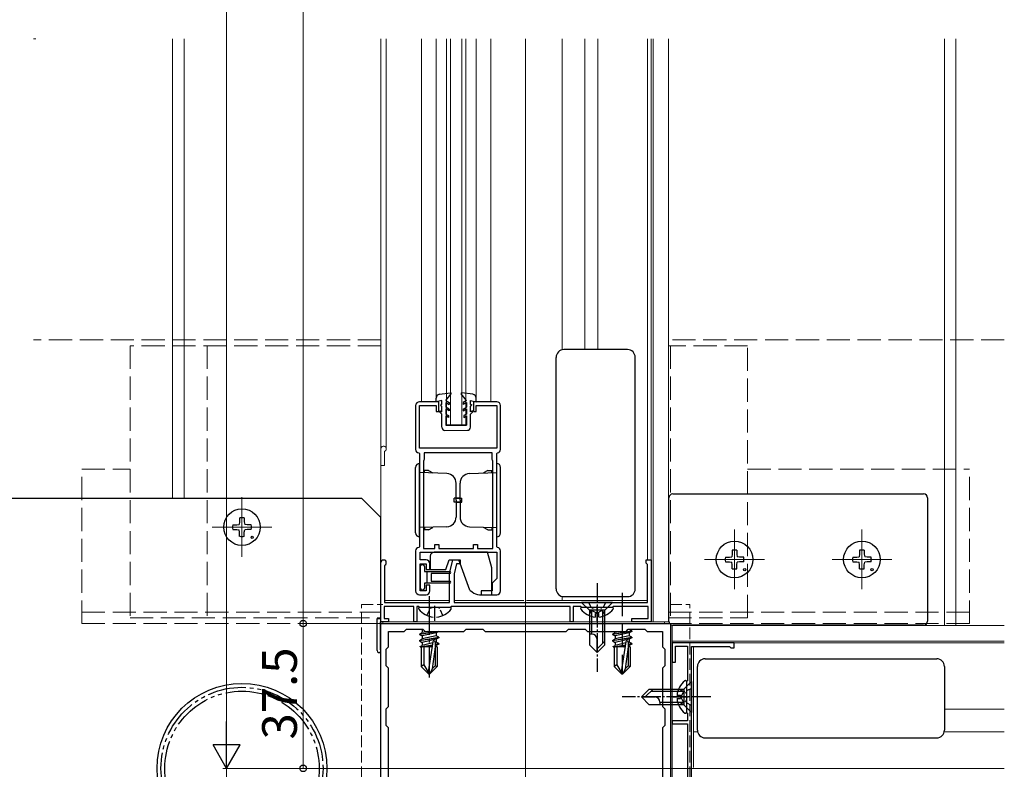
# Model space of a CAD drawing. Extents: x 0 to 1980, y 0 to 3204.
# Drawn here: x 210 to 465, y 470 to 665 of the extents above; entities that cross this region are included whole.
import ezdxf

# ---------------------------------------------------------------- set-up
doc = ezdxf.new("R2010")
doc.units = 0
for name, pattern in [('YCENTER_1', [13, 10, -1, 1, -1]), ('YDIVIDE_1', [15, 10, -1, 1, -1, 1, -1]), ('YHIDDEN_1', [4, 3, -1])]:
    doc.linetypes.add(name, pattern=pattern)
for name, color, linetype, lineweight in [('YKK_11', 7, 'CONTINUOUS', 30), ('YKK_12', 2, 'CONTINUOUS', 13), ('YKK_13', 4, 'CONTINUOUS', 30), ('YKK_D', 6, 'CONTINUOUS', 13)]:
    doc.layers.add(name, color=color, linetype=linetype, lineweight=lineweight)
doc.styles.get("Standard").update_dxf_attribs({"font": 'txt', "bigfont": 'BIGFONT'})

msp = doc.modelspace()

# ---------------------------------------------------------------- linework, layer by layer
at = {"layer": 'YKK_11', "linetype": 'ByBlock', "lineweight": -2, "ltscale": 0.5}
for p, q in [((312.57, 564.54), (312.57, 553.14)), ((318.57, 565.54), (313.57, 565.54)), ((313.57, 553.54), (313.57, 564.54)), ((313.57, 564.54), (317.87, 564.54)), ((317.87, 564.54), (317.87, 563.04)), ((318.57, 563.04), (318.57, 565.54)), ((333.57, 565.54), (327.57, 565.54)), ((327.57, 565.54), (327.57, 563.04)), ((328.27, 563.04), (328.27, 564.54)), ((328.27, 564.54), (333.57, 564.54)), ((333.57, 564.54), (333.57, 553.54)), ((334.57, 553.14), (334.57, 564.54)), ((317.87, 563.04), (318.57, 563.04)), ((327.57, 563.04), (328.27, 563.04)), ((313.37, 552.34), (313.57, 552.14)), ((333.57, 553.54), (313.57, 553.54)), ((313.57, 552.14), (313.57, 527.94)), ((332.37, 552.34), (314.77, 552.34)), ((314.77, 552.34), (314.77, 550.54)), ((332.37, 550.54), (332.37, 552.34)), ((333.57, 552.14), (333.77, 552.34)), ((333.57, 527.94), (333.57, 552.14)), ((314.69, 550.38), (314.57, 550.14)), ((314.57, 550.14), (314.57, 527.54)), ((314.77, 550.54), (314.69, 550.38)), ((332.45, 550.38), (332.37, 550.54)), ((332.57, 550.14), (332.45, 550.38)), ((332.57, 527.54), (332.57, 550.14)), ((332.57, 527.54), (332.57, 550.14)), ((317.57, 527.54), (317.57, 528.54)), ((317.57, 528.54), (318.57, 528.54)), ((318.57, 528.54), (318.57, 527.54)), ((327.57, 527.54), (327.57, 528.54)), ((327.57, 528.54), (328.57, 528.54)), ((328.57, 528.54), (328.57, 527.54)), ((312.57, 526.94), (312.57, 516.54)), ((313.57, 527.94), (313.37, 527.74)), ((313.77, 524.54), (313.77, 526.54)), ((313.77, 526.54), (333.57, 526.54)), ((314.57, 527.54), (317.57, 527.54)), ((318.57, 527.54), (327.57, 527.54)), ((328.57, 527.54), (332.57, 527.54)), ((333.77, 527.74), (333.57, 527.94)), ((333.57, 526.54), (333.57, 519.74)), ((334.57, 516.54), (334.57, 526.94)), ((303.57, 509.34), (303.57, 523.84)), ((304.62, 523.23), (304.47, 522.97)), ((315.27, 524.54), (313.77, 524.54)), ((313.77, 516.54), (313.77, 523.54)), ((313.77, 523.54), (315.27, 523.54)), ((315.27, 523.54), (315.27, 522.04)), ((316.27, 522.04), (316.27, 523.54)), ((321.37, 521.04), (322.17, 524.54)), ((322.17, 524.54), (324.07, 524.54)), ((323.17, 523.54), (322.57, 520.91)), ((324.07, 523.54), (323.17, 523.54)), ((324.07, 524.54), (324.07, 523.54)), ((372.27, 523.74), (372.27, 524.54)), ((372.27, 524.54), (373.57, 524.54)), ((372.47, 523.54), (372.27, 523.74)), ((372.67, 523.34), (372.47, 523.54)), ((372.67, 513.54), (372.67, 523.34)), ((373.57, 524.54), (373.57, 508.54)), ((304.47, 522.97), (304.47, 513.54)), ((315.27, 522.04), (316.27, 522.04)), ((321.37, 513.54), (321.37, 521.04)), ((322.57, 520.91), (322.57, 513.54)), ((316.27, 518.04), (315.27, 518.04)), ((315.27, 518.04), (315.27, 516.54)), ((316.27, 516.54), (316.27, 518.04)), ((333.57, 519.74), (332.37, 518.54)), ((332.37, 518.54), (332.37, 516.54)), ((313.57, 515.54), (315.27, 515.54)), ((315.27, 516.54), (313.77, 516.54)), ((332.37, 516.54), (329.57, 516.54)), ((329.57, 516.54), (329.57, 515.54)), ((329.57, 515.54), (333.57, 515.54)), ((304.47, 513.54), (321.37, 513.54)), ((322.57, 513.54), (372.67, 513.54)), ((312.07, 512.44), (304.37, 512.44)), ((304.37, 512.44), (304.37, 509.34)), ((312.07, 508.54), (312.07, 512.44)), ((313.37, 512.44), (312.87, 512.44)), ((312.87, 512.44), (312.87, 508.54)), ((313.57, 512.24), (313.37, 512.44)), ((321.57, 512.24), (313.57, 512.24)), ((321.77, 512.44), (321.57, 512.24)), ((352.57, 512.44), (321.77, 512.44)), ((352.57, 508.54), (352.57, 512.44)), ((355.37, 512.44), (353.37, 512.44)), ((353.37, 512.44), (353.37, 508.54)), ((355.57, 512.24), (355.37, 512.44)), ((363.57, 512.24), (355.57, 512.24)), ((363.77, 512.44), (363.57, 512.24)), ((372.77, 512.44), (363.77, 512.44)), ((372.77, 509.34), (372.77, 512.44)), ((302.57, 501.04), (302.57, 509.34)), ((302.57, 509.34), (303.57, 509.34)), ((305.57, 508.54), (303.37, 508.54)), ((303.37, 508.54), (303.37, 501.57)), ((303.57, 508.04), (378.57, 508.04)), ((303.57, 433.04), (303.57, 508.04)), ((304.37, 509.34), (305.57, 509.34)), ((305.57, 509.34), (305.57, 508.54)), ((312.87, 508.54), (312.07, 508.54)), ((353.37, 508.54), (352.57, 508.54)), ((368.57, 508.54), (368.57, 509.34)), ((368.57, 509.34), (372.77, 509.34)), ((373.57, 508.54), (368.57, 508.54)), ((378.57, 508.04), (378.57, 433.04)), ((305.57, 502.04), (305.57, 506.04)), ((305.57, 506.04), (309.57, 506.04)), ((309.57, 506.04), (310.17, 506.64)), ((310.17, 506.64), (314.47, 506.64)), ((314.47, 506.64), (315.07, 506.04)), ((315.07, 506.04), (325.07, 506.04)), ((325.07, 506.04), (325.67, 506.64)), ((325.67, 506.64), (329.97, 506.64)), ((329.97, 506.64), (330.57, 506.04)), ((330.57, 506.04), (351.57, 506.04)), ((330.57, 506.04), (351.57, 506.04)), ((351.57, 506.04), (352.17, 506.64)), ((352.17, 506.64), (356.47, 506.64)), ((356.47, 506.64), (357.07, 506.04)), ((357.07, 506.04), (367.07, 506.04)), ((367.07, 506.04), (367.67, 506.64)), ((367.67, 506.64), (371.97, 506.64)), ((371.97, 506.64), (372.57, 506.04)), ((372.57, 506.04), (376.57, 506.04)), ((376.57, 506.04), (376.57, 502.04)), ((395.07, 503.04), (379.07, 503.04)), ((379.07, 503.04), (379.07, 498.04)), ((395.07, 501.74), (395.07, 503.04)), ((303.37, 501.57), (303.44, 501.37)), ((304.97, 501.44), (305.57, 502.04)), ((304.97, 497.14), (304.97, 501.44)), ((376.57, 502.04), (377.17, 501.44)), ((377.17, 501.44), (377.17, 497.14)), ((379.87, 498.04), (379.87, 502.24)), ((379.87, 502.24), (382.97, 502.24)), ((382.97, 502.24), (382.97, 493.24)), ((384.07, 452.04), (384.07, 502.14)), ((384.07, 502.14), (393.87, 502.14)), ((393.87, 502.14), (394.07, 501.94)), ((394.07, 501.94), (394.27, 501.74)), ((394.27, 501.74), (395.07, 501.74)), ((379.07, 498.04), (379.87, 498.04)), ((305.57, 496.54), (304.97, 497.14)), ((305.57, 486.54), (305.57, 496.54)), ((377.17, 497.14), (376.57, 496.54)), ((376.57, 496.54), (376.57, 486.54)), ((382.97, 493.24), (382.77, 493.04)), ((382.77, 493.04), (382.77, 485.04)), ((304.97, 485.94), (305.57, 486.54)), ((304.97, 481.64), (304.97, 485.94)), ((376.57, 486.54), (377.17, 485.94)), ((377.17, 485.94), (377.17, 481.64)), ((382.77, 485.04), (382.97, 484.84)), ((382.97, 484.84), (382.97, 482.84)), ((382.97, 482.84), (379.07, 482.84)), ((379.07, 482.84), (379.07, 482.04)), ((305.57, 481.04), (304.97, 481.64)), ((305.57, 460.04), (305.57, 481.04)), ((377.17, 481.64), (376.57, 481.04)), ((376.57, 481.04), (376.57, 460.04)), ((379.07, 482.04), (382.97, 482.04)), ((382.97, 482.04), (382.97, 451.24))]:
    msp.add_line(p, q, dxfattribs=at)
for centre, radius, start, end in [((313.57, 564.54), 1, 89.9996, 179.9995), ((333.57, 564.54), 1, 359.9996, 89.9995), ((313.37, 553.14), 0.8, 179.9996, 269.9996), ((333.77, 553.14), 0.8, 270.0008, 0.0008), ((313.37, 526.94), 0.8, 89.9994, 179.9993), ((333.77, 526.94), 0.8, 0.0001, 90.0001), ((304.27, 523.84), 0.7, 300, 180), ((315.27, 523.54), 1, 359.9996, 89.9996), ((313.57, 516.54), 1, 180, 270), ((315.27, 516.54), 1, 270, 360), ((333.57, 516.54), 1, 270, 360), ((303.07, 501.04), 0.5, 180, 41.4096)]:
    msp.add_arc(centre, radius, start, end, dxfattribs=at)
at = {"layer": 'YKK_12', "linetype": 'YHIDDEN_1', "ltscale": 2}
for p, q in [((214.13, 659.54), (213.57, 659.54)), ((303.57, 581.54), (213.57, 581.54)), ((303.57, 580.04), (238.57, 580.04)), ((238.57, 580.04), (238.57, 509.54)), ((258.57, 580.04), (258.57, 509.54)), ((465.09, 581.54), (378.07, 581.54)), ((398.57, 580.04), (378.07, 580.04)), ((378.57, 580.04), (378.57, 509.54)), ((398.57, 509.54), (398.57, 580.04)), ((226.07, 548.04), (238.57, 548.04)), ((226.07, 508.04), (226.07, 548.04)), ((398.57, 548.04), (456.07, 548.04)), ((456.07, 508.04), (456.07, 548.04)), ((226.07, 511.04), (303.57, 511.04)), ((378.07, 511.04), (456.07, 511.04)), ((226.07, 508.04), (456.07, 508.04)), ((238.57, 509.54), (303.57, 509.54)), ((378.07, 509.54), (398.57, 509.54))]:
    msp.add_line(p, q, dxfattribs=at)
at = {"layer": 'YKK_12'}
for p, q in [((249.57, 659.54), (249.57, 540.54)), ((252.57, 659.54), (252.57, 540.54)), ((341.07, 430.54), (341.07, 659.54)), ((374.07, 508.54), (374.07, 659.54)), ((378.07, 508.54), (378.07, 659.54)), ((449.57, 659.54), (449.57, 507.54)), ((452.57, 659.54), (452.57, 507.54)), ((267.57, 540.78), (267.57, 525.31)), ((275.3, 533.04), (259.83, 533.04)), ((395.19, 532.4), (395.19, 516.93)), ((428.19, 532.4), (428.19, 516.93)), ((402.92, 524.66), (387.45, 524.66)), ((435.92, 524.66), (420.45, 524.66)), ((303.57, 508.54), (378.07, 508.54)), ((304.07, 508.54), (304.07, 508.04)), ((304.07, 508.04), (377.07, 508.04)), ((377.07, 508.04), (377.07, 508.54)), ((379.07, 507.54), (379.07, 433.04)), ((465.09, 507.54), (379.07, 507.54)), ((465.09, 503.54), (379.07, 503.54))]:
    msp.add_line(p, q, dxfattribs=at)
at = {"layer": 'YKK_12', "ltscale": 0.5}
for p, q in [((303.57, 509.64), (303.57, 659.54)), ((304.97, 553.35), (304.97, 659.54)), ((314.07, 565.54), (314.07, 659.54)), ((317.87, 565.54), (317.87, 659.54)), ((320.57, 559.54), (320.57, 659.54)), ((321.57, 559.54), (321.57, 659.54)), ((324.57, 559.54), (324.57, 659.54)), ((325.57, 559.54), (325.57, 659.54)), ((328.27, 566.47), (328.27, 659.54)), ((332.07, 565.54), (332.07, 659.54)), ((350.56, 579), (350.56, 659.54)), ((356.37, 579.04), (356.37, 659.54)), ((359.77, 579.04), (359.77, 659.54)), ((372.67, 524.54), (372.67, 659.54)), ((373.57, 524.24), (373.57, 659.54)), ((320.57, 559.54), (325.57, 559.54)), ((304.47, 549.04), (304.47, 552.47)), ((304.47, 549.04), (303.57, 549.04)), ((304.47, 514.04), (321.37, 514.04)), ((322.57, 514.04), (340.57, 514.04)), ((341.27, 514.04), (372.67, 514.04)), ((350.56, 514.04), (350.56, 515.08))]:
    msp.add_line(p, q, dxfattribs=at)
at = {"layer": 'YKK_12', "linetype": 'YHIDDEN_1'}
for p, q in [((298.57, 513.04), (304.07, 513.04)), ((298.57, 428.04), (298.57, 513.04)), ((378.57, 513.04), (383.57, 513.04)), ((383.57, 428.04), (383.57, 513.04))]:
    msp.add_line(p, q, dxfattribs=at)
at = {"layer": 'YKK_12', "ltscale": 2}
for p, q in [((384.57, 503.04), (465.09, 503.04)), ((384.57, 487.04), (384.57, 502.14)), ((384.57, 470.74), (384.57, 487.04)), ((449.57, 485.84), (465.09, 485.84)), ((384.57, 480.04), (385.61, 480.04)), ((449.52, 480.04), (465.09, 480.04)), ((293.57, 470.54), (465.09, 470.54))]:
    msp.add_line(p, q, dxfattribs=at)
at = {"layer": 'YKK_12', "ltscale": 0.5}
for centre, radius, start in [((304.27, 553.34), 0.7, 300), ((304.77, 552.47), 0.3, 120)]:
    msp.add_arc(centre, radius, start, 180, dxfattribs=at)
at = {"layer": 'YKK_13', "ltscale": 0.5}
for p, q in [((348.97, 517.04), (348.97, 577.04)), ((367.47, 579.04), (350.97, 579.04)), ((369.47, 517.04), (369.47, 577.04)), ((317.87, 565.54), (317.87, 566.47)), ((318.73, 567.46), (321.6, 567.84)), ((320.37, 565.84), (321.74, 567.6)), ((325.77, 565.84), (324.4, 567.6)), ((327.4, 567.46), (324.53, 567.84)), ((328.27, 565.54), (328.27, 566.47)), ((319.37, 565.84), (317.87, 565.54)), ((319.37, 564.84), (319.07, 564.84)), ((319.07, 564.84), (319.07, 564.64)), ((319.37, 564.34), (319.07, 564.64)), ((319.37, 564.84), (319.37, 565.84)), ((319.37, 562.92), (319.37, 564.34)), ((320.37, 565.84), (321.27, 565.32)), ((320.37, 565.38), (320.37, 564.14)), ((320.37, 565.38), (321.27, 564.86)), ((321.27, 563.62), (320.37, 564.14)), ((321.27, 565.32), (321.27, 564.86)), ((325.77, 565.84), (324.87, 565.32)), ((325.77, 565.38), (324.87, 564.86)), ((324.87, 565.32), (324.87, 564.86)), ((324.87, 563.62), (325.77, 564.14)), ((325.77, 565.38), (325.77, 564.14)), ((326.77, 565.84), (328.27, 565.54)), ((326.77, 564.84), (326.77, 565.84)), ((326.77, 564.84), (327.07, 564.84)), ((326.77, 564.34), (327.07, 564.64)), ((326.77, 562.92), (326.77, 564.34)), ((327.07, 564.84), (327.07, 564.64)), ((318.87, 563.21), (319.37, 562.92)), ((318.87, 562.84), (318.87, 563.21)), ((319.37, 562.34), (318.87, 562.84)), ((319.37, 558.93), (319.37, 562.34)), ((321.27, 563.16), (320.37, 563.68)), ((320.37, 563.68), (320.37, 562.34)), ((320.37, 562.34), (321.07, 561.94)), ((321.07, 561.48), (320.37, 561.88)), ((320.37, 561.88), (320.37, 559.44)), ((321.07, 561.94), (321.07, 561.48)), ((321.27, 563.62), (321.27, 563.16)), ((324.87, 563.16), (325.77, 563.68)), ((324.87, 563.62), (324.87, 563.16)), ((325.77, 562.34), (325.07, 561.94)), ((325.07, 561.94), (325.07, 561.48)), ((325.07, 561.48), (325.77, 561.88)), ((325.77, 563.68), (325.77, 562.34)), ((325.77, 561.88), (325.77, 559.44)), ((327.27, 563.21), (326.77, 562.92)), ((326.77, 562.34), (327.27, 562.84)), ((326.77, 558.94), (326.77, 562.34)), ((327.27, 562.84), (327.27, 563.21)), ((320.37, 559.44), (325.77, 559.44)), ((320.17, 558.13), (325.97, 558.14)), ((312.57, 531.54), (312.57, 548.54)), ((313.57, 530.54), (313.57, 549.54)), ((333.57, 530.54), (333.57, 549.54)), ((334.57, 531.54), (334.57, 548.54)), ((320.65, 546.92), (313.57, 547.17)), ((315.87, 547.74), (314.87, 547.74)), ((314.87, 547.16), (314.87, 547.74)), ((315.87, 547.74), (316.99, 547.09)), ((326.48, 546.92), (333.57, 547.17)), ((331.27, 547.74), (330.14, 547.09)), ((331.27, 547.74), (332.27, 547.74)), ((332.27, 547.16), (332.27, 547.74)), ((323.07, 540.04), (323.07, 544.42)), ((324.07, 540.04), (324.07, 544.42)), ((322.57, 539.54), (322.57, 540.54)), ((324.07, 540.54), (322.57, 540.54)), ((324.07, 539.54), (322.57, 539.54)), ((323.07, 540.54), (324.57, 540.54)), ((323.07, 540.04), (323.07, 535.66)), ((323.07, 539.54), (324.57, 539.54)), ((324.07, 540.04), (324.07, 535.66)), ((324.57, 539.54), (324.57, 540.54)), ((320.65, 533.16), (313.57, 532.91)), ((314.87, 532.92), (314.87, 532.34)), ((315.87, 532.34), (314.87, 532.34)), ((315.87, 532.34), (316.99, 532.99)), ((326.48, 533.16), (333.57, 532.91)), ((331.27, 532.34), (330.14, 532.99)), ((331.27, 532.34), (332.27, 532.34)), ((332.27, 532.92), (332.27, 532.34)), ((316.37, 525.54), (316.37, 522.04)), ((331.2, 526.54), (317.37, 526.54)), ((332.27, 522.54), (331.2, 526.54)), ((314.47, 523.24), (314.17, 523.24)), ((320.36, 522.04), (321.27, 524.54)), ((321.27, 524.54), (323.77, 524.54)), ((326.61, 516.74), (323.77, 524.54)), ((313.77, 522.84), (313.77, 517.24)), ((314.87, 522.84), (314.87, 521.54)), ((314.87, 521.54), (321.42, 521.54)), ((315.57, 518.54), (315.57, 521.54)), ((316.37, 522.04), (320.36, 522.04)), ((316.57, 521.04), (316.57, 519.04)), ((321.43, 521.04), (316.57, 521.04)), ((332.27, 515.54), (332.27, 522.54)), ((321.4, 518.54), (314.87, 518.54)), ((314.87, 518.54), (314.87, 517.24)), ((316.57, 519.04), (321.42, 519.04)), ((314.17, 516.84), (314.47, 516.84)), ((326.61, 516.74), (327.2, 516.24)), ((329.13, 515.54), (332.27, 515.54)), ((350.97, 515.04), (367.47, 515.04)), ((350.97, 515.04), (350.97, 515.04)), ((363.57, 513.54), (355.57, 513.54)), ((355.57, 513.54), (357.57, 511.54)), ((363.57, 513.54), (361.57, 511.54)), ((367.47, 515.04), (367.47, 515.04)), ((321.54, 512.24), (313.59, 512.24)), ((363.54, 512.24), (355.59, 512.24)), ((361.57, 511.54), (357.57, 511.54)), ((361.57, 511.54), (357.57, 511.54)), ((357.57, 511.54), (357.57, 502.54)), ((358.17, 511.54), (358.17, 505.34)), ((359.14, 509.76), (359.14, 510.64)), ((359.99, 510.64), (359.14, 510.64)), ((359.99, 509.76), (359.99, 510.64)), ((360.97, 511.54), (360.97, 502.94)), ((361.57, 502.54), (361.57, 511.54)), ((358.23, 505.34), (357.57, 505.34)), ((359.57, 500.54), (359.57, 504.01)), ((361.57, 503.54), (359.57, 501.54)), ((357.57, 502.54), (359.57, 500.54)), ((361.57, 502.54), (359.57, 500.54))]:
    msp.add_line(p, q, dxfattribs=at)
at = {"layer": 'YKK_13', "linetype": 'Continuous', "ltscale": 0.5}
for p, q in [((379.19, 541.66), (444.19, 541.66)), ((378.19, 508.66), (378.19, 540.66)), ((445.19, 540.66), (445.19, 508.66)), ((444.19, 507.66), (379.19, 507.66)), ((387.57, 498.94), (447.57, 498.94)), ((385.57, 496.94), (385.57, 496.94)), ((385.57, 480.44), (385.57, 496.94)), ((449.57, 496.94), (449.57, 480.44)), ((384.07, 493.04), (382.07, 491.04)), ((382.77, 493.02), (382.77, 485.07)), ((384.07, 493.04), (384.07, 485.04)), ((373.07, 491.04), (371.07, 489.04)), ((374.07, 491.04), (372.07, 489.04)), ((373.07, 491.04), (382.07, 491.04)), ((382.07, 490.44), (373.47, 490.44)), ((382.07, 491.04), (382.07, 487.04)), ((382.07, 491.04), (382.07, 487.04)), ((373.07, 487.04), (371.07, 489.04)), ((371.07, 489.04), (374.53, 489.04)), ((375.87, 487.71), (375.87, 487.04)), ((382.07, 487.64), (375.87, 487.64)), ((380.28, 489.47), (381.17, 489.47)), ((380.28, 488.62), (381.17, 488.62)), ((381.17, 489.47), (381.17, 488.62)), ((382.07, 487.04), (373.07, 487.04)), ((384.07, 485.04), (382.07, 487.04)), ((385.57, 480.44), (385.57, 480.44)), ((387.57, 478.44), (447.57, 478.44))]:
    msp.add_line(p, q, dxfattribs=at)
at = {"layer": 'YKK_13'}
for p, q in [((200.57, 540.54), (298.57, 540.54)), ((303.57, 535.54), (298.57, 540.54)), ((265.19, 533.63), (266.23, 533.65)), ((266.23, 533.65), (266.84, 533.77)), ((266.95, 534.38), (266.84, 533.77)), ((266.97, 535.42), (266.95, 534.38)), ((268.16, 535.42), (268.18, 534.38)), ((268.18, 534.38), (268.3, 533.77)), ((268.9, 533.65), (268.3, 533.77)), ((269.94, 533.63), (268.9, 533.65)), ((303.57, 405.54), (303.57, 535.54)), ((265.19, 532.45), (266.23, 532.43)), ((266.23, 532.43), (266.84, 532.31)), ((266.95, 531.7), (266.84, 532.31)), ((266.97, 530.66), (266.95, 531.7)), ((268.16, 530.66), (268.18, 531.7)), ((268.18, 531.7), (268.3, 532.31)), ((268.9, 532.43), (268.3, 532.31)), ((269.94, 532.45), (268.9, 532.43)), ((394.57, 526), (394.46, 525.39)), ((394.59, 527.04), (394.57, 526)), ((395.78, 527.04), (395.8, 526)), ((395.8, 526), (395.91, 525.39)), ((427.57, 526), (427.46, 525.39)), ((427.59, 527.04), (427.57, 526)), ((428.78, 527.04), (428.8, 526)), ((428.8, 526), (428.91, 525.39)), ((392.81, 525.25), (393.85, 525.27)), ((392.81, 524.07), (393.85, 524.05)), ((393.85, 525.27), (394.46, 525.39)), ((393.85, 524.05), (394.46, 523.93)), ((394.57, 523.32), (394.46, 523.93)), ((394.59, 522.28), (394.57, 523.32)), ((395.78, 522.28), (395.8, 523.32)), ((395.8, 523.32), (395.91, 523.93)), ((396.52, 525.27), (395.91, 525.39)), ((396.52, 524.05), (395.91, 523.93)), ((397.56, 525.25), (396.52, 525.27)), ((397.56, 524.07), (396.52, 524.05)), ((425.81, 525.25), (426.85, 525.27)), ((425.81, 524.07), (426.85, 524.05)), ((426.85, 525.27), (427.46, 525.39)), ((426.85, 524.05), (427.46, 523.93)), ((427.57, 523.32), (427.46, 523.93)), ((427.59, 522.28), (427.57, 523.32)), ((428.78, 522.28), (428.8, 523.32)), ((428.8, 523.32), (428.91, 523.93)), ((429.52, 525.27), (428.91, 525.39)), ((429.52, 524.05), (428.91, 523.93)), ((430.56, 525.25), (429.52, 525.27)), ((430.56, 524.07), (429.52, 524.05)), ((313.59, 505.33), (317.84, 506.04)), ((318.54, 506.04), (313.59, 505.22)), ((313.59, 505.33), (314.24, 505.71)), ((313.59, 505.33), (313.59, 505.22)), ((313.59, 505.22), (314.24, 504.84)), ((313.98, 506.64), (314.24, 506.49)), ((314.55, 506.56), (314.24, 506.49)), ((314.24, 506.49), (314.24, 505.71)), ((315.72, 506.04), (314.24, 505.71)), ((317.89, 505.67), (314.24, 504.84)), ((318.54, 506.04), (317.89, 505.67)), ((317.89, 505.67), (317.89, 504.88)), ((318.54, 506.04), (318.54, 506.04)), ((363.59, 505.33), (368.54, 506.16)), ((368.54, 506.04), (363.59, 505.22)), ((363.59, 505.33), (364.24, 505.71)), ((363.59, 505.33), (363.59, 505.22)), ((363.59, 505.22), (364.24, 504.84)), ((364.24, 506.04), (364.24, 505.71)), ((365.72, 506.04), (364.24, 505.71)), ((367.89, 505.67), (364.24, 504.84)), ((367.89, 506.53), (367.46, 506.43)), ((367.89, 506.64), (367.89, 506.53)), ((368.54, 506.16), (367.89, 506.53)), ((368.54, 506.04), (367.89, 505.67)), ((367.89, 505.67), (367.89, 504.88)), ((368.54, 506.16), (368.54, 506.04)), ((313.59, 503.69), (318.54, 504.51)), ((318.54, 504.39), (313.59, 503.57)), ((313.59, 503.69), (314.24, 504.06)), ((313.59, 503.69), (313.59, 503.57)), ((313.59, 503.57), (314.24, 503.19)), ((313.76, 502.07), (316.92, 502.59)), ((317.89, 504.88), (314.24, 504.06)), ((314.24, 504.84), (314.24, 504.06)), ((317.89, 504.02), (314.24, 503.19)), ((314.24, 503.19), (314.24, 502.41)), ((316.99, 503.03), (314.24, 502.41)), ((317.03, 503.29), (315.78, 495.54)), ((317.62, 503.25), (317.62, 497.12)), ((317.89, 503.24), (317.62, 503.17)), ((318.54, 502.86), (317.62, 502.65)), ((318.54, 502.74), (317.62, 502.54)), ((318.54, 504.51), (317.89, 504.88)), ((318.54, 504.39), (317.89, 504.02)), ((317.89, 504.02), (317.89, 503.24)), ((318.54, 502.86), (317.89, 503.24)), ((318.54, 502.74), (317.89, 502.37)), ((318.54, 504.51), (318.54, 504.39)), ((318.54, 502.86), (318.54, 502.74)), ((363.59, 503.69), (368.54, 504.51)), ((368.54, 504.39), (363.59, 503.57)), ((363.59, 503.69), (364.24, 504.06)), ((363.59, 503.69), (363.59, 503.57)), ((363.59, 503.57), (364.24, 503.19)), ((363.76, 502.07), (366.92, 502.59)), ((367.89, 504.88), (364.24, 504.06)), ((364.24, 504.84), (364.24, 504.06)), ((367.89, 504.02), (364.24, 503.19)), ((364.24, 503.19), (364.24, 502.41)), ((366.99, 503.03), (364.24, 502.41)), ((367.03, 503.29), (365.78, 495.54)), ((367.62, 503.25), (367.62, 497.12)), ((367.89, 503.24), (367.62, 503.17)), ((368.54, 502.86), (367.62, 502.65)), ((368.54, 502.74), (367.62, 502.54)), ((368.54, 504.51), (367.89, 504.88)), ((368.54, 504.39), (367.89, 504.02)), ((367.89, 504.02), (367.89, 503.24)), ((368.54, 502.86), (367.89, 503.24)), ((368.54, 502.74), (367.89, 502.37)), ((368.54, 504.51), (368.54, 504.39)), ((368.54, 502.86), (368.54, 502.74)), ((313.76, 502.13), (314.24, 502.41)), ((313.76, 502.07), (313.76, 502.13)), ((313.76, 502.07), (314.02, 502.04)), ((313.76, 502.07), (313.76, 502.07)), ((316.83, 502.04), (314.02, 502.04)), ((314.02, 502.04), (314.02, 496.92)), ((314.32, 502.04), (316.9, 502.47)), ((314.72, 502.04), (314.72, 497.38)), ((316.43, 502.04), (316.84, 502.13)), ((317.62, 502.04), (316.86, 496.37)), ((317.89, 502.37), (317.62, 502.31)), ((318.12, 502.04), (317.62, 502.04)), ((317.89, 502.04), (317.89, 502.37)), ((318.12, 502.04), (318.12, 496.92)), ((363.76, 502.13), (364.24, 502.41)), ((363.76, 502.07), (363.76, 502.13)), ((363.76, 502.07), (364.02, 502.04)), ((363.76, 502.07), (363.76, 502.07)), ((366.83, 502.04), (364.02, 502.04)), ((364.02, 502.04), (364.02, 496.92)), ((364.32, 502.04), (366.9, 502.47)), ((364.72, 502.04), (364.72, 497.38)), ((366.43, 502.04), (366.84, 502.13)), ((367.62, 502.04), (366.86, 496.37)), ((367.89, 502.37), (367.62, 502.31)), ((368.12, 502.04), (367.62, 502.04)), ((367.89, 502.04), (367.89, 502.37)), ((368.12, 502.04), (368.12, 496.92)), ((314.72, 497.38), (314.02, 496.92)), ((315.89, 495.04), (314.02, 496.92)), ((314.72, 497.38), (316.07, 495.04)), ((315.89, 495.04), (316.24, 495.04)), ((316.24, 495.04), (318.12, 496.92)), ((316.86, 496.37), (316.24, 495.04)), ((317.62, 497.12), (316.86, 496.37)), ((317.62, 497.12), (318.12, 496.92)), ((364.72, 497.38), (364.02, 496.92)), ((365.89, 495.04), (364.02, 496.92)), ((364.72, 497.38), (366.07, 495.04)), ((365.89, 495.04), (366.24, 495.04)), ((366.24, 495.04), (368.12, 496.92)), ((366.86, 496.37), (366.24, 495.04)), ((367.62, 497.12), (366.86, 496.37)), ((367.62, 497.12), (368.12, 496.92))]:
    msp.add_line(p, q, dxfattribs=at)
at = {"layer": 'YKK_13', "linetype": 'YCENTER_1', "ltscale": 0.5}
for p, q in [((359.57, 518.54), (359.57, 495.54)), ((317.57, 508.74), (317.57, 512.64)), ((359.57, 508.74), (359.57, 512.64)), ((389.07, 489.04), (366.07, 489.04)), ((379.27, 489.04), (383.17, 489.04))]:
    msp.add_line(p, q, dxfattribs=at)
at = {"layer": 'YKK_13', "linetype": 'YHIDDEN_1', "ltscale": 2}
msp.add_line((366.07, 515.98), (366.07, 494.91), dxfattribs=at)
at = {"layer": 'YKK_13', "linetype": 'YCENTER_1'}
msp.add_line((316.07, 515.14), (316.07, 494.04), dxfattribs=at)
at = {"layer": 'YKK_13', "linetype": 'YHIDDEN_1', "ltscale": 0.5}
for p, q in [((357.37, 513.54), (358.42, 511.39)), ((361.77, 513.54), (360.72, 511.39)), ((315.49, 510.16), (316.42, 512.03)), ((316.42, 512.03), (316.82, 512.24)), ((318.71, 512.03), (318.31, 512.24)), ((319.64, 510.16), (318.71, 512.03)), ((357.49, 510.16), (358.42, 512.03)), ((358.42, 512.03), (358.82, 512.24)), ((358.42, 511.39), (359.57, 510.78)), ((360.72, 511.39), (359.57, 510.78)), ((360.71, 512.03), (360.31, 512.24)), ((361.64, 510.16), (360.71, 512.03)), ((380.69, 491.12), (382.55, 490.19)), ((381.91, 490.19), (381.3, 489.04)), ((384.07, 491.24), (381.91, 490.19)), ((382.55, 490.19), (382.77, 489.79)), ((380.69, 486.97), (382.55, 487.9)), ((381.91, 487.89), (381.3, 489.04)), ((384.07, 486.84), (381.91, 487.89)), ((382.55, 487.9), (382.77, 488.29))]:
    msp.add_line(p, q, dxfattribs=at)
at = {"layer": 'YKK_13'}
for centre, radius in [((267.57, 533.04), 4.74), ((270.21, 530.4), 0.3), ((395.19, 524.66), 4.74), ((428.19, 524.66), 4.74), ((397.83, 522.02), 0.3), ((430.83, 522.02), 0.3), ((267.57, 470.54), 22)]:
    msp.add_circle(centre, radius, dxfattribs=at)
at = {"layer": 'YKK_13', "linetype": 'YDIVIDE_1'}
for radius in [21, 20]:
    msp.add_circle((267.57, 470.54), radius, dxfattribs=at)
at = {"layer": 'YKK_13', "ltscale": 0.5}
for centre, radius, start, end in [((350.97, 577.04), 2, 90.0349, 179.9651), ((367.47, 577.04), 2, 0.0349, 89.9651), ((318.87, 566.47), 1, 97.6039, 180.0009), ((321.62, 567.69), 0.15, 322.0954, 96.5431), ((324.52, 567.69), 0.15, 83.4569, 217.9046), ((327.27, 566.47), 1, 359.9991, 82.3961), ((320.17, 558.93), 0.8, 180, 270.0593), ((325.97, 558.94), 0.8, 270.0593, 0), ((313.57, 548.54), 1, 90, 180), ((333.57, 548.54), 1, 0, 90), ((320.57, 544.42), 2.5, 0, 88), ((326.57, 544.42), 2.5, 92, 180), ((320.57, 535.66), 2.5, 272, 0), ((326.57, 535.66), 2.5, 180, 268), ((313.57, 531.54), 1, 180, 270), ((333.57, 531.54), 1, 270, 0), ((317.37, 525.54), 1, 90, 180), ((314.17, 522.84), 0.4, 89.9978, 180), ((314.47, 522.84), 0.4, 0, 89.9978), ((321.42, 521.29), 0.25, 270.0035, 90), ((321.42, 518.79), 0.25, 270.0035, 90), ((314.17, 517.24), 0.4, 180, 270), ((314.47, 517.24), 0.4, 270, 0), ((329.13, 518.54), 3, 230, 270), ((350.97, 517.04), 2, 180.0349, 269.9651), ((367.47, 517.04), 2, 270.0349, 359.9651), ((313.59, 511.97), 0.274, 90, 217.7141), ((317.57, 515.04), 5.3, 217.7141, 265.4006), ((317.57, 515.04), 5.3, 274.5994, 322.2859), ((321.54, 511.97), 0.274, 322.2859, 90), ((355.59, 511.97), 0.274, 90, 217.7141), ((359.57, 515.04), 5.3, 217.7141, 265.4006), ((359.57, 515.04), 5.3, 274.5994, 322.2859), ((363.54, 511.97), 0.274, 322.2859, 90), ((358.23, 504.01), 1.33, 0, 90)]:
    msp.add_arc(centre, radius, start, end, dxfattribs=at)
at = {"layer": 'YKK_13', "linetype": 'Continuous', "ltscale": 0.5}
for centre, radius, start, end in [((379.19, 540.66), 1, 90, 180), ((444.19, 540.66), 1, 0, 90), ((379.19, 508.66), 1, 180, 270), ((444.19, 508.66), 1, 270, 0), ((387.57, 496.94), 2, 90.0349, 179.9651), ((447.57, 496.94), 2, 0.0349, 89.9651), ((385.57, 489.04), 5.3, 127.7141, 175.4006), ((382.49, 493.02), 0.274, 0, 127.7141), ((374.53, 487.71), 1.33, 0, 90), ((385.57, 489.04), 5.3, 184.5994, 232.2859), ((382.49, 485.07), 0.274, 232.2859, 0), ((387.57, 480.44), 2, 180.0349, 269.9651), ((447.57, 480.44), 2, 270.0349, 359.9651)]:
    msp.add_arc(centre, radius, start, end, dxfattribs=at)
at = {"layer": 'YKK_13'}
for centre, radius, start, end in [((267.57, 533.04), 2.45, 165.9892, 194.0108), ((267.57, 533.04), 2.45, 75.9892, 104.0108), ((267.57, 533.04), 2.45, 345.9892, 14.0108), ((267.57, 533.04), 2.45, 255.9892, 284.0108), ((395.19, 524.66), 2.45, 75.9892, 104.0108), ((428.19, 524.66), 2.45, 75.9892, 104.0108), ((395.19, 524.66), 2.45, 165.9892, 194.0108), ((395.19, 524.66), 2.45, 345.9892, 14.0108), ((428.19, 524.66), 2.45, 165.9892, 194.0108), ((428.19, 524.66), 2.45, 345.9892, 14.0108), ((395.19, 524.66), 2.45, 255.9892, 284.0108), ((428.19, 524.66), 2.45, 255.9892, 284.0108), ((317.32, 503.25), 0.294, 90, 170.8071), ((317.32, 503.25), 0.294, 0, 90), ((367.32, 503.25), 0.294, 90, 170.8071), ((367.32, 503.25), 0.294, 0, 90)]:
    msp.add_arc(centre, radius, start, end, dxfattribs=at)
at = {"layer": 'YKK_D'}
for p, q in [((263.57, 1119.04), (263.57, 477.54)), ((283.4, 508.04), (283.4, 1091.54)), ((302.87, 508.04), (282.4, 508.04)), ((302.87, 508.04), (282.4, 508.04)), ((283.4, 508.04), (283.4, 470.54)), ((300.07, 470.54), (262.57, 470.54)), ((300.07, 470.54), (262.57, 470.54)), ((263.57, 470.54), (263.57, 433.04)), ((300.07, 470.54), (282.4, 470.54))]:
    msp.add_line(p, q, dxfattribs=at)
at = {"layer": 'YKK_D', "lineweight": -2}
for p, q in [((263.57, 470.54), (263.57, 482.67)), ((263.57, 470.54), (260.07, 476.6)), ((267.07, 476.6), (260.07, 476.6)), ((263.57, 470.54), (267.07, 476.6))]:
    msp.add_line(p, q, dxfattribs=at)
at = {"layer": 'YKK_D', "linetype": 'ByBlock', "lineweight": -2}
for centre in [(283.4, 508.04), (283.4, 508.04), (283.4, 470.54)]:
    msp.add_circle(centre, 0.85, dxfattribs=at)

# ---------------------------------------------------------------- texts
at = {"layer": 'YKK_D'}
msp.add_text('37.5', height=9, rotation=90, dxfattribs=at).set_placement((281.8, 478.01))

doc.saveas('drawing.dxf')
